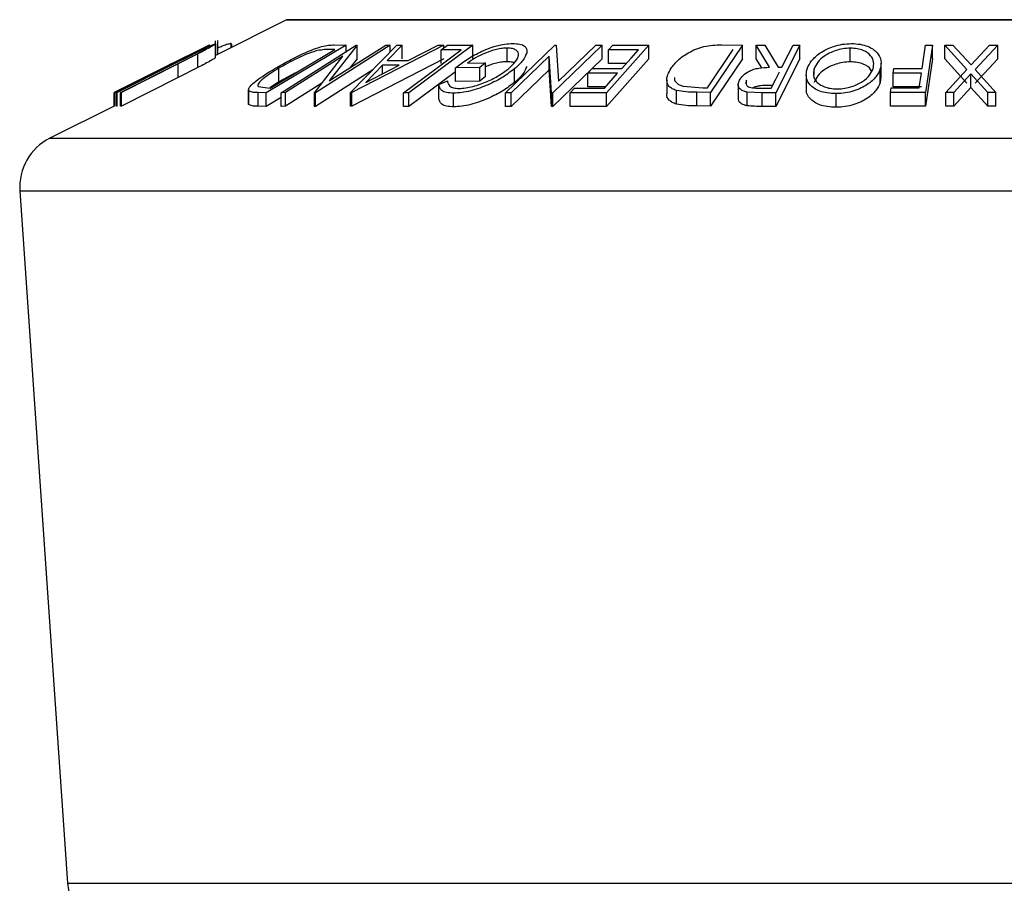
# Model space of a CAD drawing. Extents: x 5 to 292, y 5 to 205.
# Drawn here: x 170 to 171, y 179 to 180 of the extents above; entities that cross this region are included whole.
import ezdxf

# ---------------------------------------------------------------- set-up
doc = ezdxf.new("R2010")
doc.units = 0
doc.layers.get('0').update_dxf_attribs({"linetype": 'CONTINUOUS'})

msp = doc.modelspace()

# ---------------------------------------------------------------- linework, layer by layer
at = {"color": 7, "linetype": 'CONTINUOUS'}
for p, q in [((170.10142, 180.10579), (169.97158, 180.04087)), ((172.61366, 180.10632), (170.10366, 180.10632)), ((169.97158, 180.037), (169.97158, 180.06774)), ((169.97526, 180.04271), (169.97526, 180.06256)), ((169.97563, 180.04289), (169.97563, 180.06801)), ((170.00019, 180.05517), (170.00019, 180.06271)), ((170.00096, 180.06167), (170.00019, 180.06271)), ((169.96092, 180.05974), (169.78686, 179.97276)), ((169.82918, 179.99417), (169.96074, 180.05994)), ((169.95973, 180.05976), (169.82918, 179.99417)), ((169.96074, 180.05994), (169.96092, 180.05974)), ((170.00141, 180.05578), (170.00141, 180.06167)), ((170.21047, 180.05973), (170.064, 179.97265)), ((170.07155, 179.9813), (170.18995, 180.0517)), ((170.09172, 179.97268), (170.22863, 180.05974)), ((170.2911, 180.05973), (170.15419, 179.97267)), ((170.17939, 179.99413), (170.28287, 180.05995)), ((170.23043, 180.0598), (170.17939, 179.99413)), ((170.18995, 180.0517), (170.18186, 180.05186)), ((170.18823, 180.06017), (170.21047, 180.05973)), ((170.21047, 180.0482), (170.21047, 180.05973)), ((170.21876, 179.97315), (170.30323, 180.05951)), ((170.38915, 180.0595), (170.22092, 179.97315)), ((170.22863, 180.05974), (170.23043, 180.0598)), ((170.23043, 180.0348), (170.23043, 180.0598)), ((170.28287, 180.05995), (170.2911, 180.05973)), ((170.31283, 180.0598), (170.28535, 180.03144)), ((170.2911, 180.04711), (170.2911, 180.05973)), ((170.30323, 180.05951), (170.31283, 180.0598)), ((170.31283, 180.0348), (170.31283, 180.0598)), ((170.32378, 180.03144), (170.3792, 180.05978)), ((170.4422, 180.0596), (170.32542, 179.97235)), ((170.3792, 180.05978), (170.38915, 180.0595)), ((170.38452, 180.05107), (170.39578, 180.05949)), ((170.42127, 180.05126), (170.38452, 180.05107)), ((170.38452, 180.02607), (170.38452, 180.05107)), ((170.38915, 180.05454), (170.38915, 180.0595)), ((170.39578, 180.05949), (170.4422, 180.0596)), ((170.4422, 180.0346), (170.4422, 180.0596)), ((170.50189, 179.97231), (170.59221, 180.0597)), ((170.5051, 180.02947), (170.5051, 180.05447)), ((170.67881, 180.05972), (170.58849, 179.97234)), ((170.59221, 180.0597), (170.59469, 180.05975)), ((170.59469, 180.05975), (170.59915, 179.99386)), ((170.59915, 179.99386), (170.66743, 180.05993)), ((170.66743, 180.05993), (170.67881, 180.05972)), ((170.67881, 180.03472), (170.67881, 180.05972)), ((170.76458, 180.05964), (170.68715, 179.9726)), ((170.6909, 180.05091), (170.69853, 180.05949)), ((170.74532, 180.05116), (170.6909, 180.05091)), ((170.6909, 180.02591), (170.6909, 180.05091)), ((170.69853, 180.05949), (170.76458, 180.05964)), ((170.76458, 180.03464), (170.76458, 180.05964)), ((170.8716, 179.98176), (170.91881, 180.05177)), ((170.93597, 180.05974), (170.87758, 179.97317)), ((170.89738, 180.06021), (170.93597, 180.05974)), ((170.93597, 180.03474), (170.93597, 180.05974)), ((170.96118, 180.0596), (170.97664, 180.0598)), ((170.98551, 180.01936), (170.96118, 180.0596)), ((170.96118, 180.0346), (170.96118, 180.0596)), ((170.97664, 180.0598), (171.00088, 180.0193)), ((171.04112, 180.05969), (170.99679, 179.97241)), ((171.02863, 180.05983), (171.04112, 180.05969)), ((171.04112, 180.03469), (171.04112, 180.05969)), ((171.13315, 180.0292), (171.13315, 180.0542)), ((171.26471, 180.01721), (171.27091, 180.05969)), ((171.27091, 180.05969), (171.28363, 180.05961)), ((171.28363, 180.05961), (171.27093, 179.97292)), ((171.28363, 180.03461), (171.28363, 180.05961)), ((171.30602, 180.05954), (171.32107, 180.05975)), ((171.34656, 180.01526), (171.30602, 180.05954)), ((171.30602, 180.03454), (171.30602, 180.05954)), ((171.32107, 180.05975), (171.35419, 180.02358)), ((171.35419, 180.02358), (171.38802, 180.05975)), ((171.40307, 180.05952), (171.36177, 180.01526)), ((171.38802, 180.05975), (171.40307, 180.05952)), ((171.40307, 180.03452), (171.40307, 180.05952)), ((169.91902, 180.03951), (169.78578, 179.9729)), ((169.91206, 180.03611), (169.88677, 180.02347)), ((169.92291, 180.03912), (169.89581, 180.02556)), ((169.90187, 180.02555), (169.92487, 180.03714)), ((169.93924, 180.04366), (169.90317, 180.02538)), ((169.93924, 180.01866), (169.93924, 180.04366)), ((170.20436, 180.03952), (170.09957, 179.97287)), ((170.15247, 179.97272), (170.20436, 180.03952)), ((170.23043, 180.0348), (170.21782, 180.01857)), ((170.38915, 180.0345), (170.22092, 179.94815)), ((170.28535, 180.03144), (170.32378, 180.03144)), ((170.43245, 180.02691), (170.46537, 180.02737)), ((170.46537, 180.02737), (170.45531, 180.01902)), ((170.46537, 180.00237), (170.46537, 180.02737)), ((170.58189, 180.03941), (170.51276, 179.97249)), ((170.58611, 179.97239), (170.58189, 180.03941)), ((170.58189, 180.01441), (170.58189, 180.03941)), ((170.67881, 180.03472), (170.58849, 179.94734)), ((170.76458, 180.03464), (170.68715, 179.9476)), ((170.93597, 180.03474), (170.87758, 179.94817)), ((170.97115, 180.01812), (170.96118, 180.0346)), ((171.04112, 180.03469), (170.99679, 179.94741)), ((171.18964, 180.00159), (171.18964, 180.02659)), ((171.28363, 180.03461), (171.27093, 179.94792)), ((171.34656, 179.99026), (171.30602, 180.03454)), ((171.40307, 180.03452), (171.36177, 179.99026)), ((169.78683, 179.9728), (169.88687, 180.02328)), ((169.79036, 179.97308), (169.89447, 180.02539)), ((169.89581, 180.02556), (169.79169, 179.97324)), ((169.79775, 179.97323), (169.90187, 180.02555)), ((169.90317, 180.02538), (169.79905, 179.97308)), ((169.90317, 180.00038), (169.90317, 180.02538)), ((169.93924, 180.01866), (169.90317, 180.00038)), ((170.08748, 179.9925), (170.08748, 180.0175)), ((170.11796, 180.0089), (170.08748, 179.9925)), ((170.25908, 180.01438), (170.15419, 179.94767)), ((170.24661, 179.99163), (170.30761, 180.02308)), ((170.27711, 180.02308), (170.24661, 179.99163)), ((170.30761, 180.02308), (170.27711, 180.02308)), ((170.27711, 180.00735), (170.27711, 180.02308)), ((170.4108, 180.01114), (170.32542, 179.94735)), ((170.45531, 180.01902), (170.4108, 180.01826)), ((170.4108, 179.99326), (170.4108, 180.01826)), ((170.45531, 179.99402), (170.45531, 180.01902)), ((170.58189, 180.01441), (170.51276, 179.94749)), ((170.51862, 179.99141), (170.51862, 180.01641)), ((170.58611, 179.94739), (170.58189, 180.01441)), ((170.65294, 180.00825), (170.66052, 180.01677)), ((170.70736, 180.00849), (170.65294, 180.00825)), ((170.65294, 179.98325), (170.65294, 180.00825)), ((170.66052, 180.01677), (170.71494, 180.01701)), ((170.68316, 179.98128), (170.70736, 180.00849)), ((170.72299, 180.02606), (170.6909, 180.02591)), ((171.00088, 180.0193), (171.00803, 180.01925)), ((171.06711, 180.00593), (171.06711, 180.01628)), ((171.18813, 179.99143), (171.18813, 180.01643)), ((171.2119, 180.00846), (171.21317, 180.01703)), ((171.26344, 180.00865), (171.2119, 180.00846)), ((171.2119, 179.98346), (171.2119, 180.00846)), ((171.21317, 180.01703), (171.26471, 180.01721)), ((171.25948, 179.98154), (171.26344, 180.00865)), ((171.30794, 179.97292), (171.34656, 180.01526)), ((171.36177, 180.01526), (171.39968, 179.97291)), ((169.90317, 180.00038), (169.79905, 179.94808)), ((170.08748, 179.9925), (170.07075, 179.98132)), ((170.16597, 179.9901), (170.09957, 179.94787)), ((170.38005, 179.98789), (170.3957, 179.99442)), ((170.45531, 179.99402), (170.4108, 179.99326)), ((170.46537, 180.00237), (170.45531, 179.99402)), ((170.79721, 179.99628), (170.79721, 179.97128)), ((170.94341, 179.98837), (170.94341, 179.99571)), ((171.0524, 180.00554), (171.0524, 179.98053)), ((171.18889, 180.00159), (171.18813, 179.99143)), ((171.3541, 180.00708), (171.32281, 179.97311)), ((171.3541, 179.98208), (171.3541, 180.00708)), ((171.38463, 179.9731), (171.3541, 180.00708)), ((169.78578, 179.9729), (169.78564, 179.97273)), ((169.78564, 179.9479), (169.78564, 179.97273)), ((169.78578, 179.94797), (169.78578, 179.9729)), ((169.78686, 179.97276), (169.78683, 179.9728)), ((169.78683, 179.9478), (169.78683, 179.9728)), ((169.78686, 179.94776), (169.78686, 179.97276)), ((169.79169, 179.97324), (169.79036, 179.97308)), ((169.79036, 179.94808), (169.79036, 179.97308)), ((169.79169, 179.94824), (169.79169, 179.97324)), ((169.79905, 179.97308), (169.79775, 179.97323)), ((169.79775, 179.94823), (169.79775, 179.97323)), ((169.79905, 179.94808), (169.79905, 179.97308)), ((170.03174, 179.97774), (170.03174, 179.95274)), ((170.03203, 179.95116), (170.03203, 179.97616)), ((170.04919, 179.98401), (170.0666, 179.9814)), ((170.064, 179.97265), (170.04952, 179.97297)), ((170.04952, 179.94797), (170.04952, 179.97297)), ((170.064, 179.94765), (170.064, 179.97265)), ((170.0666, 179.9814), (170.07155, 179.9813)), ((170.09957, 179.97287), (170.09172, 179.97268)), ((170.09172, 179.94768), (170.09172, 179.97268)), ((170.09957, 179.94787), (170.09957, 179.97287)), ((170.15419, 179.97267), (170.15247, 179.97272)), ((170.15247, 179.94772), (170.15247, 179.97272)), ((170.15419, 179.94767), (170.15419, 179.97267)), ((170.21876, 179.94815), (170.21876, 179.97315)), ((170.22092, 179.97315), (170.21876, 179.97315)), ((170.22092, 179.94815), (170.22092, 179.97315)), ((170.32542, 179.97235), (170.31576, 179.97242)), ((170.31576, 179.94742), (170.31576, 179.97242)), ((170.32542, 179.94735), (170.32542, 179.97235)), ((170.38005, 179.96289), (170.38005, 179.98789)), ((170.51276, 179.97249), (170.50189, 179.97231)), ((170.50189, 179.94731), (170.50189, 179.97231)), ((170.51276, 179.94749), (170.51276, 179.97249)), ((170.58849, 179.97234), (170.58611, 179.97239)), ((170.58611, 179.94739), (170.58611, 179.97239)), ((170.58849, 179.94734), (170.58849, 179.97234)), ((170.6206, 179.97246), (170.62824, 179.98104)), ((170.68715, 179.9726), (170.6206, 179.97246)), ((170.6206, 179.94746), (170.6206, 179.97246)), ((170.62824, 179.98104), (170.68316, 179.98128)), ((170.68504, 179.98339), (170.65294, 179.98325)), ((170.68715, 179.9476), (170.68715, 179.9726)), ((170.81496, 179.95165), (170.81496, 179.97665)), ((170.82715, 179.98447), (170.86303, 179.98186)), ((170.87758, 179.97317), (170.85238, 179.97349)), ((170.85238, 179.94849), (170.85238, 179.97349)), ((170.86303, 179.98186), (170.8716, 179.98176)), ((170.87758, 179.94817), (170.87758, 179.97317)), ((170.92813, 179.98759), (170.92813, 179.96259)), ((170.9719, 179.97262), (170.94433, 179.97382)), ((170.94433, 179.94882), (170.94433, 179.97382)), ((170.96664, 179.98119), (170.98863, 179.98109)), ((170.99679, 179.97241), (170.9719, 179.97262)), ((170.9719, 179.94762), (170.9719, 179.97262)), ((170.99107, 179.98589), (170.98226, 179.98599)), ((170.99679, 179.94741), (170.99679, 179.97241)), ((171.20668, 179.97283), (171.20794, 179.98137)), ((171.27093, 179.97292), (171.20668, 179.97283)), ((171.20668, 179.94783), (171.20668, 179.97283)), ((171.20794, 179.98137), (171.25948, 179.98154)), ((171.26344, 179.98365), (171.2119, 179.98346)), ((171.27093, 179.94792), (171.27093, 179.97292)), ((171.32281, 179.97311), (171.30794, 179.97292)), ((171.30794, 179.94792), (171.30794, 179.97292)), ((171.3541, 179.98208), (171.32281, 179.94811)), ((171.32281, 179.94811), (171.32281, 179.97311)), ((171.38463, 179.9481), (171.3541, 179.98208)), ((171.38463, 179.9481), (171.38463, 179.9731)), ((171.39968, 179.97291), (171.38463, 179.9731)), ((171.39968, 179.94791), (171.39968, 179.97291)), ((170.09172, 179.96413), (170.064, 179.94765)), ((170.40718, 179.94678), (170.40718, 179.97178)), ((171.10715, 179.94594), (171.10715, 179.97094)), ((169.78683, 179.94849), (169.66828, 179.88922)), ((169.78686, 179.94776), (169.78683, 179.9478)), ((169.79169, 179.94824), (169.79036, 179.94808)), ((169.79905, 179.94808), (169.79775, 179.94823)), ((170.064, 179.94765), (170.04952, 179.94797)), ((170.09957, 179.94787), (170.09172, 179.94768)), ((170.15419, 179.94767), (170.15247, 179.94772)), ((170.22092, 179.94815), (170.21876, 179.94815)), ((170.32542, 179.94735), (170.31576, 179.94742)), ((170.51276, 179.94749), (170.50189, 179.94731)), ((170.58849, 179.94734), (170.58611, 179.94739)), ((170.68715, 179.9476), (170.6206, 179.94746)), ((170.87758, 179.94817), (170.85238, 179.94849)), ((170.99679, 179.94741), (170.9719, 179.94762)), ((171.27093, 179.94792), (171.20668, 179.94783)), ((171.32281, 179.94811), (171.30794, 179.94792)), ((171.39968, 179.94791), (171.38463, 179.9481)), ((169.61324, 179.7929), (169.70063, 178.52581))]:
    msp.add_line(p, q, dxfattribs=at)
at = {"color": 8, "linetype": 'CONTINUOUS'}
for p, q in [((170.10142, 180.10579), (172.61589, 180.10579)), ((169.66828, 179.88922), (173.04903, 179.88922)), ((169.61324, 179.7929), (173.10407, 179.7929)), ((169.70063, 178.52581), (173.01668, 178.52581))]:
    msp.add_line(p, q, dxfattribs=at)
at = {"color": 7, "linetype": 'CONTINUOUS', "flags": 128}
for points in [[(170.31576, 179.97242), (170.37485, 180.01657), (170.42127, 180.05126)], [(170.71494, 180.01701), (170.73195, 180.03614), (170.74532, 180.05116)], [(171.00803, 180.01925), (171.01956, 180.04198), (171.02863, 180.05983)], [(170.98863, 179.98109), (170.99707, 179.99771), (171.0037, 180.01076)]]:
    msp.add_lwpolyline(points, dxfattribs=at)
at = {"color": 7, "linetype": 'CONTINUOUS'}
for centre, radius, start, end in [((170.10366, 180.10132), 0.005, 90, 116.56505), ((169.71301, 179.79978), 0.1, 116.56505, 183.94519), ((169.82533, 178.53441), 0.125, 183.94519, 270)]:
    msp.add_arc(centre, radius, start, end, dxfattribs=at)
for points, knots in [([(169.89447, 180.02539), (169.90979, 180.03308), (169.92895, 180.04271), (169.95066, 180.05322), (169.96055, 180.05788), (169.96851, 180.06141), (169.9704, 180.06195), (169.97135, 180.06222)], [0, 0, 0, 0, 0.498787, 0.6243182, 0.7496135, 0.8743805, 1, 1, 1, 1]), ([(169.97135, 180.06222), (169.9715, 180.06215), (169.9718, 180.06203), (169.96982, 180.06048), (169.96367, 180.05675), (169.95252, 180.05059), (169.94367, 180.04597), (169.93924, 180.04366)], [0, 0, 0, 0, 0.1252631, 0.2500782, 0.4998453, 0.7496734, 1, 1, 1, 1]), ([(170.00019, 180.06271), (169.99838, 180.0624), (169.99475, 180.0618), (169.98564, 180.05855), (169.97843, 180.05547), (169.97563, 180.05427)], [0, 0, 0, 0, 0.38104916, 0.76011107, 1, 1, 1, 1]), ([(170.4108, 180.01826), (170.41711, 180.02316), (170.42966, 180.03292), (170.45055, 180.04489), (170.4698, 180.05333), (170.48547, 180.05864), (170.50139, 180.06197), (170.51067, 180.06246), (170.51532, 180.06271)], [0, 0, 0, 0, 0.2507762, 0.4991971, 0.6245174, 0.7495512, 0.8743325, 1, 1, 1, 1]), ([(170.51532, 180.06271), (170.51983, 180.06251), (170.52885, 180.06209), (170.53745, 180.05834), (170.54148, 180.05275), (170.5411, 180.04816), (170.54092, 180.04585)], [0, 0, 0, 0, 0.2503771, 0.4999842, 0.7494278, 1, 1, 1, 1]), ([(171.05399, 180.016), (171.05629, 180.02107), (171.06086, 180.03116), (171.0769, 180.04572), (171.09697, 180.05641), (171.11841, 180.06174), (171.12978, 180.06236), (171.13547, 180.06267)], [0, 0, 0, 0, 0.25051891, 0.49897189, 0.74906916, 0.87426624, 1, 1, 1, 1]), ([(171.13547, 180.06267), (171.14095, 180.06238), (171.15187, 180.06178), (171.16559, 180.0579), (171.17549, 180.0523), (171.18495, 180.0437), (171.19088, 180.03154), (171.18905, 180.02148), (171.18813, 180.01643)], [0, 0, 0, 0, 0.125312, 0.2499848, 0.375356, 0.5008378, 0.7492752, 1, 1, 1, 1]), ([(169.95502, 180.05397), (169.95466, 180.05389), (169.95396, 180.05373), (169.95018, 180.05217), (169.94328, 180.04903), (169.93334, 180.04426), (169.92639, 180.04084), (169.92291, 180.03912)], [0, 0, 0, 0, 0.1253676, 0.2507686, 0.500274, 0.7495317, 1, 1, 1, 1]), ([(169.92487, 180.03714), (169.92869, 180.03909), (169.93631, 180.04298), (169.94672, 180.04854), (169.9524, 180.05188), (169.95518, 180.05371), (169.95507, 180.05388), (169.95502, 180.05397)], [0, 0, 0, 0, 0.2497682, 0.4984076, 0.7479428, 0.8737176, 1, 1, 1, 1]), ([(170.0802, 180.01715), (170.08877, 180.02208), (170.10587, 180.03191), (170.13053, 180.04389), (170.15088, 180.05237), (170.16605, 180.05743), (170.17866, 180.05986), (170.18503, 180.06007), (170.18823, 180.06017)], [0, 0, 0, 0, 0.2500469, 0.4985592, 0.6245441, 0.7488971, 0.8735215, 1, 1, 1, 1]), ([(170.15799, 180.04969), (170.15504, 180.04886), (170.14916, 180.04719), (170.13652, 180.04255), (170.11435, 180.03287), (170.09822, 180.02364), (170.08748, 180.0175)], [0, 0, 0, 0, 0.1260043, 0.2517316, 0.5015573, 1, 1, 1, 1]), ([(170.18186, 180.05186), (170.17844, 180.05191), (170.17163, 180.052), (170.16252, 180.05046), (170.15799, 180.04969)], [0, 0, 0, 0, 0.5019715, 1, 1, 1, 1]), ([(170.5051, 180.05447), (170.50208, 180.05434), (170.49604, 180.0541), (170.48566, 180.05211), (170.47522, 180.04905), (170.46185, 180.04402), (170.44655, 180.03654), (170.43716, 180.03012), (170.43245, 180.02691)], [0, 0, 0, 0, 0.1253285, 0.2501708, 0.3752249, 0.5004986, 0.7496901, 1, 1, 1, 1]), ([(170.5076, 180.01651), (170.5121, 180.02075), (170.52106, 180.02919), (170.52623, 180.03934), (170.52562, 180.04635), (170.52198, 180.05061), (170.51546, 180.05371), (170.50856, 180.05421), (170.5051, 180.05447)], [0, 0, 0, 0, 0.2504976, 0.4989144, 0.6247168, 0.7505791, 0.8751799, 1, 1, 1, 1]), ([(170.54092, 180.04585), (170.53921, 180.04115), (170.5358, 180.03174), (170.52435, 180.02152), (170.51862, 180.01641)], [0, 0, 0, 0, 0.4996777, 1, 1, 1, 1]), ([(170.80529, 180.01746), (170.80912, 180.02237), (170.81675, 180.03217), (170.83307, 180.04411), (170.84983, 180.05251), (170.86507, 180.05752), (170.88163, 180.05989), (170.8921, 180.0601), (170.89738, 180.06021)], [0, 0, 0, 0, 0.2504411, 0.4992408, 0.625495, 0.7497903, 0.8738949, 1, 1, 1, 1]), ([(171.13315, 180.0542), (171.1285, 180.0539), (171.11922, 180.05331), (171.10629, 180.04994), (171.09514, 180.04553), (171.08306, 180.03849), (171.07261, 180.02854), (171.06894, 180.02036), (171.06711, 180.01628)], [0, 0, 0, 0, 0.126073, 0.2517211, 0.3765314, 0.502073, 0.7515414, 1, 1, 1, 1]), ([(171.17492, 180.01669), (171.1757, 180.02077), (171.17727, 180.02891), (171.1717, 180.0406), (171.16086, 180.04914), (171.14636, 180.05343), (171.13756, 180.05394), (171.13315, 180.0542)], [0, 0, 0, 0, 0.25071182, 0.49989502, 0.7496662, 0.87475603, 1, 1, 1, 1]), ([(169.97135, 180.03722), (169.9715, 180.03715), (169.9718, 180.03703), (169.96982, 180.03548), (169.96367, 180.03175), (169.95252, 180.02559), (169.94367, 180.02097), (169.93924, 180.01866)], [0, 0, 0, 0, 0.1252631, 0.2500782, 0.4998453, 0.7496734, 1, 1, 1, 1]), ([(170.5051, 180.02947), (170.50208, 180.02934), (170.49604, 180.0291), (170.48566, 180.0271), (170.47523, 180.02409), (170.46865, 180.02151), (170.46537, 180.02023)], [0, 0, 0, 0, 0.2511256, 0.5012768, 0.7518526, 1, 1, 1, 1]), ([(170.51781, 180.02702), (170.51689, 180.02749), (170.5139, 180.02902), (170.5087, 180.02929), (170.5051, 180.02947)], [0, 0, 0, 0, 0.309323, 1, 1, 1, 1]), ([(171.13315, 180.0292), (171.1285, 180.0289), (171.11922, 180.02831), (171.10629, 180.02494), (171.09514, 180.02053), (171.08306, 180.01349), (171.07261, 180.00354), (171.06894, 179.99536), (171.06711, 179.99128)], [0, 0, 0, 0, 0.126073, 0.2517211, 0.3765314, 0.502073, 0.7515414, 1, 1, 1, 1]), ([(171.17255, 180.01099), (171.17197, 180.01246), (171.16987, 180.01783), (171.16072, 180.02412), (171.14639, 180.02843), (171.13757, 180.02894), (171.13315, 180.0292)], [0, 0, 0, 0, 0.1589723, 0.5790131, 0.7893769, 1, 1, 1, 1]), ([(170.03203, 179.97616), (170.03188, 179.97722), (170.03158, 179.97936), (170.03526, 179.98518), (170.04831, 179.99738), (170.06745, 180.00925), (170.0802, 180.01715)], [0, 0, 0, 0, 0.1251184, 0.2498973, 0.5002762, 1, 1, 1, 1]), ([(170.08748, 180.0175), (170.07694, 180.01096), (170.06111, 180.00115), (170.05078, 179.99113), (170.04823, 179.98645), (170.04887, 179.98482), (170.04919, 179.98401)], [0, 0, 0, 0, 0.4989354, 0.7489191, 0.8746962, 1, 1, 1, 1]), ([(170.51862, 180.01641), (170.51188, 180.01133), (170.49845, 180.0012), (170.47559, 179.98927), (170.45504, 179.98104), (170.43855, 179.97593), (170.42178, 179.9725), (170.41205, 179.97202), (170.40718, 179.97178)], [0, 0, 0, 0, 0.25013373, 0.49823995, 0.62366788, 0.74916426, 0.87433886, 1, 1, 1, 1]), ([(170.4172, 179.98036), (170.42113, 179.9806), (170.42901, 179.98109), (170.44248, 179.98406), (170.45577, 179.98808), (170.47256, 179.99463), (170.49111, 180.00426), (170.50209, 180.01242), (170.5076, 180.01651)], [0, 0, 0, 0, 0.1241999, 0.2486437, 0.3749622, 0.5011872, 0.749476, 1, 1, 1, 1]), ([(170.54092, 180.02085), (170.53921, 180.01615), (170.5358, 180.00674), (170.52435, 179.99652), (170.51862, 179.99141)], [0, 0, 0, 0, 0.4996777, 1, 1, 1, 1]), ([(170.81496, 179.97665), (170.81224, 179.97771), (170.80683, 179.97983), (170.79983, 179.98563), (170.79456, 179.99778), (170.801, 180.00959), (170.80529, 180.01746)], [0, 0, 0, 0, 0.1251749, 0.2498276, 0.5006843, 1, 1, 1, 1]), ([(170.93038, 179.99556), (170.93225, 179.99849), (170.93597, 180.00432), (170.94547, 180.01138), (170.95639, 180.01567), (170.9691, 180.01861), (170.97892, 180.01906), (170.98551, 180.01936)], [0, 0, 0, 0, 0.2511258, 0.4990162, 0.6228059, 0.7468294, 1, 1, 1, 1]), ([(171.10715, 179.97094), (171.10164, 179.97121), (171.09065, 179.97174), (171.07666, 179.97528), (171.06656, 179.98062), (171.05695, 179.98892), (171.0511, 180.00085), (171.05303, 180.01094), (171.05399, 180.016)], [0, 0, 0, 0, 0.125267, 0.2496637, 0.3748971, 0.5006121, 0.7491835, 1, 1, 1, 1]), ([(171.06711, 180.01628), (171.06636, 180.01222), (171.06486, 180.00412), (171.06917, 179.99444), (171.07701, 179.98774), (171.08537, 179.98354), (171.09608, 179.98034), (171.10489, 179.97978), (171.10929, 179.9795)], [0, 0, 0, 0, 0.24997941, 0.49910307, 0.62444368, 0.74957849, 0.87504223, 1, 1, 1, 1]), ([(171.18813, 180.01643), (171.18586, 180.01142), (171.18134, 180.00142), (171.16816, 179.98956), (171.15361, 179.98117), (171.14021, 179.97579), (171.12425, 179.97185), (171.11286, 179.97125), (171.10715, 179.97094)], [0, 0, 0, 0, 0.2495868, 0.4977541, 0.6233309, 0.748597, 0.8740054, 1, 1, 1, 1]), ([(171.10929, 179.9795), (171.11392, 179.97977), (171.12317, 179.98031), (171.13596, 179.98366), (171.1469, 179.98799), (171.15892, 179.9948), (171.16952, 180.0045), (171.17312, 180.01263), (171.17492, 180.01669)], [0, 0, 0, 0, 0.1256544, 0.2511074, 0.3761616, 0.5016282, 0.7512145, 1, 1, 1, 1]), ([(170.3957, 179.99442), (170.3964, 179.99094), (170.39746, 179.9857), (170.40637, 179.98132), (170.41359, 179.98068), (170.4172, 179.98036)], [0, 0, 0, 0, 0.49861261, 0.74983627, 1, 1, 1, 1]), ([(170.51862, 179.99141), (170.51188, 179.98632), (170.49842, 179.97618), (170.47551, 179.96424), (170.45493, 179.956), (170.43846, 179.95091), (170.42173, 179.9475), (170.41203, 179.94702), (170.40718, 179.94678)], [0, 0, 0, 0, 0.2502684, 0.4992921, 0.6245116, 0.7498049, 0.8748696, 1, 1, 1, 1]), ([(170.8119, 180.00076), (170.81164, 180.00011), (170.81011, 179.99626), (170.81392, 179.99159), (170.81989, 179.98688), (170.82474, 179.98527), (170.82715, 179.98447)], [0, 0, 0, 0, 0.09223804, 0.54514334, 0.77300872, 1, 1, 1, 1]), ([(170.94433, 179.97382), (170.94236, 179.97424), (170.93842, 179.9751), (170.93262, 179.97796), (170.92862, 179.98263), (170.92758, 179.98895), (170.92944, 179.99336), (170.93038, 179.99556)], [0, 0, 0, 0, 0.125061, 0.2499719, 0.4997352, 0.7495212, 1, 1, 1, 1]), ([(170.94341, 179.99571), (170.94272, 179.99375), (170.94167, 179.99081), (170.94282, 179.98715), (170.94485, 179.98464), (170.94853, 179.98259), (170.95601, 179.98128), (170.96239, 179.98123), (170.96664, 179.98119)], [0, 0, 0, 0, 0.2488064, 0.3738468, 0.499091, 0.6242087, 0.749169, 1, 1, 1, 1]), ([(171.18813, 179.99143), (171.18586, 179.98641), (171.18132, 179.97638), (171.16809, 179.96449), (171.15346, 179.9561), (171.14006, 179.95074), (171.12414, 179.94684), (171.11281, 179.94624), (171.10715, 179.94594)], [0, 0, 0, 0, 0.2500151, 0.4993194, 0.6247709, 0.7499001, 0.8750429, 1, 1, 1, 1]), ([(170.04952, 179.97297), (170.04561, 179.97302), (170.03785, 179.97312), (170.03397, 179.97515), (170.03203, 179.97616)], [0, 0, 0, 0, 0.5022475, 1, 1, 1, 1]), ([(170.40718, 179.97178), (170.40264, 179.97202), (170.39355, 179.97249), (170.38221, 179.97746), (170.38091, 179.98372), (170.38005, 179.98789)], [0, 0, 0, 0, 0.2502999, 0.5003609, 1, 1, 1, 1]), ([(170.85238, 179.97349), (170.8456, 179.97354), (170.83208, 179.97365), (170.82065, 179.97565), (170.81496, 179.97665)], [0, 0, 0, 0, 0.5020441, 1, 1, 1, 1]), ([(170.98226, 179.98599), (170.97783, 179.98593), (170.97119, 179.98583), (170.96226, 179.98429), (170.95778, 179.98282), (170.95596, 179.9818), (170.95569, 179.98165)], [0, 0, 0, 0, 0.4799994, 0.719782, 0.9590856, 1, 1, 1, 1]), ([(171.10715, 179.94594), (171.10164, 179.94621), (171.09063, 179.94674), (171.0769, 179.95022), (171.06667, 179.95552), (171.05711, 179.96384), (171.05203, 179.97251), (171.05291, 179.97903), (171.05312, 179.98053)], [0, 0, 0, 0, 0.1517631, 0.3029926, 0.4459965, 0.606842, 0.9093971, 1, 1, 1, 1]), ([(170.40718, 179.94678), (170.40264, 179.94702), (170.39355, 179.94749), (170.38221, 179.95246), (170.38091, 179.95872), (170.38005, 179.96289)], [0, 0, 0, 0, 0.2502999, 0.5003609, 1, 1, 1, 1]), ([(170.81496, 179.95165), (170.81221, 179.95272), (170.80671, 179.95485), (170.80008, 179.96072), (170.79591, 179.96624), (170.79766, 179.97069), (170.79789, 179.97128)], [0, 0, 0, 0, 0.2340332, 0.4665161, 0.9292749, 1, 1, 1, 1]), ([(170.94433, 179.94882), (170.94236, 179.94924), (170.93841, 179.9501), (170.93266, 179.95296), (170.92872, 179.95718), (170.92853, 179.96094), (170.92845, 179.96259)], [0, 0, 0, 0, 0.1804032, 0.3605899, 0.720879, 1, 1, 1, 1]), ([(170.04952, 179.94797), (170.04561, 179.94802), (170.03785, 179.94812), (170.03397, 179.95015), (170.03203, 179.95116)], [0, 0, 0, 0, 0.5022475, 1, 1, 1, 1]), ([(170.85238, 179.94849), (170.8456, 179.94854), (170.83208, 179.94865), (170.82065, 179.95065), (170.81496, 179.95165)], [0, 0, 0, 0, 0.5020441, 1, 1, 1, 1]), ([(170.9719, 179.94762), (170.96715, 179.94762), (170.95766, 179.94763), (170.94877, 179.94842), (170.94433, 179.94882)], [0, 0, 0, 0, 0.5011979, 1, 1, 1, 1])]:
    msp.add_open_spline(points, degree=3, knots=knots, dxfattribs=at)

doc.saveas('drawing.dxf')
